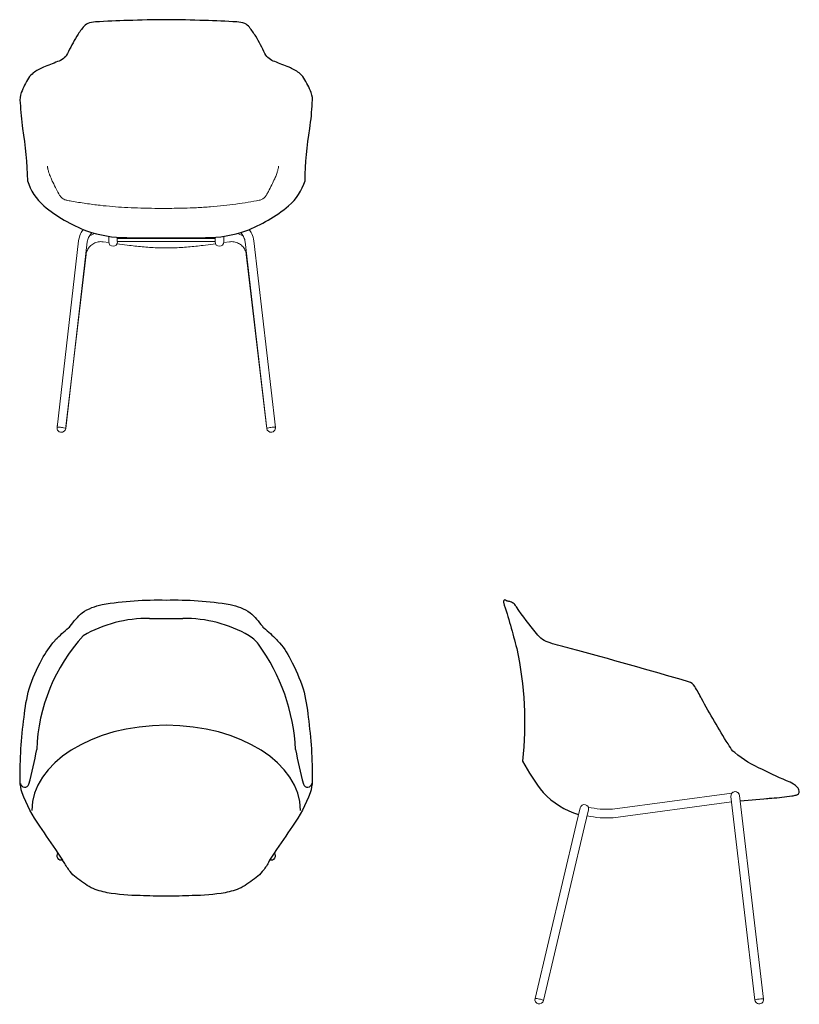
# Model space of a CAD drawing. Units: millimetres. Extents: x -1 to 1612, y -836 to 1200.
import ezdxf

# ---------------------------------------------------------------- set-up
doc = ezdxf.new("R2010")
doc.units = ezdxf.units.MM
doc.header["$MEASUREMENT"] = 0
doc.layers.add('GROUND', color=7, linetype='Continuous')

# ---------------------------------------------------------------- blocks, each defined once
blk = doc.blocks.new('TOP_2D_UFBP16')
for p, q in [((267.6, -38.4, 0), (336.9, -38.4, 0)), ((78.3, -523.4), (87.8, -538)), ((525.9, -523.4), (516.4, -538))]:
    blk.add_line(p, q)
for centre, radius, start, end in [((263.4, -302.9, 0), 264.6, 89.078, 120.0839), ((341.2, -302.9, 0), 264.6, 59.9161, 90.922), ((401.5, -322.1, 0), 367.3, 137.4912, 177.9984), ((439.5, -131.4), 66.9, 36.4083, 61.1458), ((166.4, -329.3), 404.2, 2.8424, 36.0068), ((-640, -195.8), 683.9, 344.3023, 350.4501), ((1244.6, -195.8), 683.9, 189.5499, 195.6977), ((9.7, -377.9), 9.23, 188.4602, 341.1566), ((594.9, -377.9), 9.23, 198.8434, 351.5398)]:
    blk.add_arc(centre, radius, start, end)
blk.add_ellipse((302.3, -435.1), major_axis=(-277.9, 0), ratio=0.632777, start_param=3.141593, end_param=6.283185)
at = {"layer": 'GROUND'}
blk.add_lwpolyline([(302.5, -612.5), (302.1, -612.5, -0.009721), (248.6, -611.5, -0.034628), (180.3, -605.5, -0.059964), (147.1, -595.2, -0.029238), (116, -574.2, -0.087009), (103.4, -561.5, -0.015998), (90.9, -542.9), (88.1, -538, -0.757411), (78.7, -523.4, -0.001685), (40.8, -467.5, -0.068706), (4.4, -398.8, -0.078351), (0, -373.8, -0.035346), (8.3, -242.7, -0.044859), (18.8, -183.7, -0.046628), (45.2, -123, -0.057507), (71.7, -84.4), (73.6, -82.1, -0.026807), (100.3, -57.8, 0.128167), (103.3, -54.5, -0.052249), (128.7, -26.5, -0.102479), (169.9, -9.5, -0.047855), (302.3, -0.2, -0.047855), (434.7, -9.5, -0.102479), (475.9, -26.5, -0.052249), (501.3, -54.5, 0.128167), (504.3, -57.8, -0.026807), (530.9, -82.1), (532.9, -84.4, -0.081535), (559.3, -123, -0.046628), (585.7, -183.7, -0.044859), (596.2, -242.7, -0.035346), (604.5, -373.8, -0.078351), (600.2, -398.8, -0.068706), (563.8, -467.5, -0.001685), (525.9, -523.4, -0.757693), (516.4, -538), (513.7, -542.9, -0.066635), (501.2, -561.5, -0.087009), (488.5, -574.2, -0.029238), (457.5, -595.2, -0.059964), (424.3, -605.5, -0.034628), (356, -611.5, -0.009721), (302.5, -612.5)], format="xyb", dxfattribs=at)
blk = doc.blocks.new('FRONT_2D_UFBP16')
at = {"linetype": 'Continuous', "lineweight": 0}
for p, q in [((183.4, -459.1), (183.4, -447.9)), ((421.4, -447.9), (421.4, -459.1)), ((76.5, -843), (121.2, -457.3)), ((94.4, -845.1), (139.1, -459.3)), ((171.8, -459.2), (183.4, -460.8)), ((183.4, -459.1), (183.4, -459.6)), ((200.7, -463.2), (226.3, -466.7)), ((201.1, -458.3), (201.1, -452.4)), ((403.6, -452.4), (201.1, -452.4)), ((201.1, -458.3), (403.6, -458.3)), ((201.4, -450.4), (201.4, -449.9)), ((201.4, -459.1), (201.4, -458.3)), ((201.4, -459.6), (201.4, -459.1)), ((378.5, -466.7), (404.1, -463.2)), ((403.4, -449.9), (403.4, -450.4)), ((403.4, -458.3), (403.4, -459.1)), ((403.4, -459.1), (403.4, -459.6)), ((403.6, -458.3), (403.6, -452.4)), ((421.3, -460.8), (433, -459.2)), ((421.4, -459.6), (421.4, -459.1)), ((465.7, -459.3), (510.4, -845.1)), ((483.6, -457.3), (528.3, -843)), ((94.9, -841.1), (136.7, -485.5)), ((468.1, -485.5), (509.9, -840.6)), ((76.5, -843), (77, -839)), ((527.8, -838.5), (528.3, -843))]:
    blk.add_line(p, q, dxfattribs=at)
blk.add_lwpolyline([(302.4, -451.1, 0.012001), (383.9, -450.6, 0.085084), (467.1, -436.6, 0.077123), (555.7, -385, 0.140539), (589.6, -332.9, -0.037711), (599.6, -225.1, 0.020946), (604.6, -171.8, 0.12486), (602.3, -150.7, 0.051458), (587.1, -120.7, 0.080928), (577.3, -109.8, 0.055818), (556.5, -98.1, -0.013095), (527.2, -86.4, -0.209177), (506.7, -70.1, 0.021688), (487.7, -34.3, 0.026736), (474.5, -15.6, 0.112344), (464.9, -7.9, 0.069853), (448.6, -4.5, 0.012202), (381.7, -1.7, 0.012603), (302.4, 0, 0.012603), (223.1, -1.7, 0.012202), (156.2, -4.5, 0.069853), (139.9, -7.9, 0.112344), (130.3, -15.6, 0.026736), (117.1, -34.3, 0.021688), (98.1, -70.1, -0.209177), (77.6, -86.4, -0.013095), (48.3, -98.1, 0.055818), (27.4, -109.8, 0.080928), (17.7, -120.7, 0.051458), (2.5, -150.7, 0.12486), (0.2, -171.8, 0.020946), (5.2, -225.1, -0.037711), (15.2, -332.9, 0.140539), (49.1, -385, 0.077123), (137.7, -436.6, 0.085084), (220.9, -450.6, 0.012001)], format="xyb", close=True)
for centre, start, end in [((192.4, -459.6), 180, 0), ((412.4, -459.6), 180, 0), ((85.4, -844.1), 173.2925, 270.0214), ((85.5, -844.1), 173.3869, 353.3869), ((519.3, -844.1), 186.6131, 6.6131), ((519.3, -844.1), 269.976, 6.7075)]:
    blk.add_arc(centre, 9, start, end, dxfattribs=at)
for centre, major_axis, ratio, start_param, end_param in [((101.1, -351.6), (-17.6, -14), 0.998571, -0.150797, -0.127986), ((192.4, -450.4), (-9, 0), 0.991216, -3.365686, -3.141593), ((474.6, -458.3), (8.94, 1.04), 0, 0, 0.000012), ((85.4, -844.1), (-8.94, 1.05), 0.228895, 0, 0.039602), ((85.4, -844.1), (-8.94, 1.05), 0.228895, 0, 0.039602), ((519.3, -844.1), (8.94, 1.04), 0.116629, 0, 3.141593), ((519.3, -844.1), (8.94, 1.04), 0.116629, 0, 3.141593)]:
    blk.add_ellipse(centre, major_axis=major_axis, ratio=ratio, start_param=start_param, end_param=end_param, dxfattribs=at)
at = {"linetype": 'Continuous', "lineweight": 0, "extrusion": (0, 0, -1)}
for centre, major_axis, ratio, start_param, end_param in [((490.3, -351.6), (17.5, -14), 0.99851, -0.157773, -0.115045), ((412.4, -450.4), (9, 0), 0.991216, -3.365686, -3.141593), ((85.5, -844.1), (-8.94, 1.04), 0.116629, 0, 3.141593), ((85.5, -844.1), (-8.94, 1.04), 0.116629, 0, 3.141593), ((519.3, -844.1), (8.94, 1.05), 0.228895, 0, 0.041953), ((519.3, -844.1), (8.94, 1.05), 0.228895, 0, 0.041953)]:
    blk.add_ellipse(centre, major_axis=major_axis, ratio=ratio, start_param=start_param, end_param=end_param, dxfattribs=at)
at = {"linetype": 'Continuous', "lineweight": 0}
for points, knots in [([(56.4, -302.8), (56.4, -302.8), (56.4, -302.8), (56.4, -302.8), (56.4, -303), (56.5, -303.4), (56.6, -303.8), (56.8, -304.7), (56.9, -305.3), (57.2, -306.8), (57.4, -307.8), (58, -310.1), (58.3, -311.5), (58.9, -313.8), (59.2, -314.7), (59.7, -316.5), (59.9, -317.3), (60.5, -319), (60.8, -319.9), (61.6, -322.1), (62.2, -323.5), (63.2, -326), (63.6, -326.8), (64, -327.7)], [64.993245, 64.993245, 64.993245, 64.993245, 65.211747, 65.211747, 70.191415, 70.191415, 75.80292, 75.80292, 82.655548, 82.655548, 92.202029, 92.202029, 107.538784, 107.538784, 121.915402, 121.915402, 136.972368, 136.972368, 156.804979, 156.804979, 181.302836, 181.302836, 192.575724, 192.575724, 192.575724, 192.575724]), ([(526.9, -328.7), (527.3, -327.8), (527.6, -327), (528.6, -324.7), (529.2, -323.3), (530.2, -320.7), (530.6, -319.4), (531.5, -316.9), (531.9, -315.6), (532.8, -312.5), (533.3, -310.6), (534.2, -306.6), (534.6, -304.9), (534.9, -303.3), (535, -303), (535, -303)], [0, 0, 0, 0, 10.000659, 10.000659, 28.647206, 28.647206, 47.851983, 47.851983, 70.316845, 70.316845, 100.825616, 100.825616, 119.213488, 119.213488, 127.912089, 127.912089, 127.912089, 127.912089]), ([(64, -327.7), (65.2, -330.3), (66.4, -333), (70.1, -340.9), (72.6, -346), (77.3, -355), (79.4, -358.9), (81.6, -362.7)], [0, 0, 0, 0, 10.000498, 10.000498, 29.8916, 29.8916, 45.389167, 45.389167, 45.389167, 45.389167]), ([(509.8, -362.7), (511.2, -360.2), (512.6, -357.7), (516.3, -350.8), (518.6, -346.2), (522.9, -337.3), (524.9, -333), (526.9, -328.7)], [0, 0, 0, 0, 10.00082, 10.00082, 27.753613, 27.753613, 44.03417, 44.03417, 44.03417, 44.03417]), ([(82.7, -364.5), (83.5, -365.6), (84.5, -366.7), (85.9, -368.1), (86.4, -368.6), (86.9, -369)], [0, 0, 0, 0, 4.281755, 4.281755, 6.280843, 6.280843, 6.280843, 6.280843]), ([(504.6, -368.9), (505.3, -368.3), (506.1, -367.6), (507.2, -366.4), (507.7, -365.8), (508.1, -365.3)], [0.566874, 0.566874, 0.566874, 0.566874, 3.578189, 3.578189, 5.737358, 5.737358, 5.737358, 5.737358]), ([(87.2, -369.2), (88.3, -370), (89.4, -370.8), (91.7, -372), (92.9, -372.4), (94.9, -373.1), (95.8, -373.3), (96.6, -373.4)], [0, 0, 0, 0, 4.188438, 4.188438, 8.241451, 8.241451, 11.719665, 11.719665, 11.719665, 11.719665]), ([(96.6, -373.4), (99.9, -374), (103.1, -374.6), (116.3, -376.9), (126.1, -378.5), (145.8, -381.4), (155.6, -382.7), (174, -384.8), (182.6, -385.6), (199.6, -387.1), (208, -387.6), (225.2, -388.6), (234, -389), (252.6, -389.6), (262.4, -389.9), (280.8, -390.1), (289.5, -390.1), (305.1, -390.1), (312, -390.1), (325.8, -389.9), (332.7, -389.8), (348, -389.4), (356.4, -389.1), (374.7, -388.2), (384.5, -387.6), (403.4, -386.1), (412.5, -385.3), (429.9, -383.4), (438.3, -382.3), (455.1, -380), (463.5, -378.8), (479.6, -376.1), (487.2, -374.8), (494.9, -373.4)], [0, 0, 0, 0, 10.000051, 10.000051, 40.002482, 40.002482, 69.669531, 69.669531, 95.598462, 95.598462, 120.845001, 120.845001, 147.430333, 147.430333, 176.783487, 176.783487, 202.843409, 202.843409, 223.477489, 223.477489, 244.280858, 244.280858, 269.595967, 269.595967, 299.140416, 299.140416, 326.558301, 326.558301, 351.940133, 351.940133, 377.468211, 377.468211, 400.737827, 400.737827, 400.737827, 400.737827]), ([(494.9, -373.4), (495.5, -373.3), (496.2, -373.1), (497.8, -372.7), (498.6, -372.4), (500.4, -371.6), (501.4, -371.1), (503, -370.1), (503.6, -369.7), (504.2, -369.2)], [0.006135, 0.006135, 0.006135, 0.006135, 2.903184, 2.903184, 5.927862, 5.927862, 9.38538, 9.38538, 11.696459, 11.696459, 11.696459, 11.696459]), ([(121.2, -457.3), (121.8, -452.2), (123.2, -447.3), (126.8, -439.5), (128.5, -436.5), (130.6, -433.8)], [3.2562222, 3.2562222, 3.2562222, 3.2562222, 3.5683995, 3.5683995, 3.7806084, 3.7806084, 3.7806084, 3.7806084]), ([(139.1, -459.3), (139.5, -456.2), (140.3, -453.1), (143, -447.3), (144.8, -444.6), (147.6, -441.5), (148.2, -440.9), (148.9, -440.3)], [3.2562222, 3.2562222, 3.2562222, 3.2562222, 3.5683995, 3.5683995, 3.8805768, 3.8805768, 3.9687817, 3.9687817, 3.9687817, 3.9687817]), ([(143.2, -447.2), (143.5, -447.1), (143.7, -446.9), (147.8, -444.8), (151.8, -443.2), (156, -442.3)], [4.1928131, 4.1928131, 4.1928131, 4.1928131, 4.2101046, 4.2101046, 4.4745735, 4.4745735, 4.4745735, 4.4745735]), ([(448.8, -442.3), (452.9, -443.2), (456.9, -444.7), (461, -446.9), (461.3, -447), (461.5, -447.2)], [4.9502211, 4.9502211, 4.9502211, 4.9502211, 5.2113532, 5.2113532, 5.2319458, 5.2319458, 5.2319458, 5.2319458]), ([(455.9, -440.3), (456.6, -440.9), (457.2, -441.5), (460, -444.5), (461.8, -447.2), (464.4, -453.1), (465.3, -456.2), (465.7, -459.3)], [5.4560152, 5.4560152, 5.4560152, 5.4560152, 5.544141, 5.544141, 5.8562983, 5.8562983, 6.1684556, 6.1684556, 6.1684556, 6.1684556]), ([(474.2, -433.8), (476.3, -436.5), (478, -439.5), (481.6, -447.3), (483, -452.2), (483.6, -457.3)], [5.6441831, 5.6441831, 5.6441831, 5.6441831, 5.8562983, 5.8562983, 6.1684556, 6.1684556, 6.1684556, 6.1684556]), ([(136.7, -485.5), (137, -482.3), (137.9, -479.2), (140.7, -473.5), (142.5, -470.8), (147, -466.1), (149.7, -464.2), (155.4, -461.1), (158.6, -460), (165, -458.8), (168.4, -458.8), (171.7, -459.2), (171.8, -459.2), (171.8, -459.2)], [3.255539, 3.255539, 3.255539, 3.255539, 3.574834, 3.574834, 3.89413, 3.89413, 4.213425, 4.213425, 4.53028, 4.53028, 4.84528, 4.84528, 4.852015, 4.852015, 4.852015, 4.852015]), ([(226.3, -466.7), (236.4, -468), (246.5, -469.1), (266.8, -470.8), (277, -471.4), (297.3, -471.9), (307.5, -471.9), (327.8, -471.4), (338, -470.8), (358.3, -469.1), (368.4, -468), (378.5, -466.7)], [4.5727626, 4.5727626, 4.5727626, 4.5727626, 4.6286132, 4.6286132, 4.6844637, 4.6844637, 4.7403142, 4.7403142, 4.7961648, 4.7961648, 4.8520153, 4.8520153, 4.8520153, 4.8520153]), ([(433, -459.2), (436.2, -458.8), (439.5, -458.8), (446, -459.9), (449.1, -461), (454.9, -464), (457.5, -465.9), (462.1, -470.5), (463.9, -473.2), (466.7, -478.9), (467.7, -482), (468.1, -485.2), (468.1, -485.4), (468.1, -485.5)], [4.572763, 4.572763, 4.572763, 4.572763, 4.887641, 4.887641, 5.20262, 5.20262, 5.519403, 5.519403, 5.838699, 5.838699, 6.157994, 6.157994, 6.169239, 6.169239, 6.169239, 6.169239])]:
    blk.add_open_spline(points, degree=3, knots=knots, dxfattribs=at)
for points in [[(64, -327.7), (64, -327.7), (64, -327.7), (64, -327.7)], [(526.9, -328.7), (526.9, -328.7), (526.9, -328.7), (526.9, -328.7)], [(81.6, -362.7), (81.6, -362.7), (81.6, -362.7), (81.6, -362.7)], [(81.9, -363.2), (82.2, -363.6), (82.4, -364.1), (82.7, -364.5)], [(508.1, -365.3), (508.5, -364.7), (508.9, -364.1), (509.3, -363.5)], [(508.1, -365.3), (508.1, -365.3), (508.1, -365.3), (508.1, -365.3)], [(509.8, -362.7), (509.8, -362.7), (509.8, -362.7), (509.8, -362.7)]]:
    blk.add_open_spline(points, degree=3, dxfattribs=at)
blk.add_rational_spline([(87.2, -369.2), (87.2, -369.2), (87.2, -369.2), (87.2, -369.2)], [1.00094920765, 1.000947105, 1.00094500585, 1.0009429102], degree=3, dxfattribs=at)
blk = doc.blocks.new('LEFT_2D_UFBP16')
at = {"linetype": 'Continuous', "lineweight": 0}
for p, q in [((1225.5, -432.5), (1473, -399.5)), ((1470.8, -406.5), (1475, -441.7)), ((1492.8, -439.6), (1488.7, -404.4)), ((1227.4, -450.4), (1472.1, -417.7)), ((1158.8, -430.1), (1150.7, -464.6)), ((1168.2, -468.8), (1176.3, -434.3)), ((1520.6, -827.4), (1475, -441.7)), ((1538.4, -825.3), (1492.8, -439.6)), ((1065.5, -824.3), (1150.7, -464.6)), ((1227.4, -450.4), (1227.2, -450.4)), ((1083, -828.4), (1168.2, -468.8))]:
    blk.add_line(p, q, dxfattribs=at)
for q in [(1547, -410.5), (1490, -415.6)]:
    blk.add_line((1490, -415.6), q)
for points in [[(1612.3, -398.3, 0.126532), (1611.1, -392.4, 0.110926), (1607.6, -386.3, 0.059178), (1593.2, -377.1, -0.0221), (1535.9, -350.4, -0.078511), (1478.8, -315.4, 0.007716), (1474.8, -312.7, -0.001554), (1464.9, -297.7, -0.017553), (1410, -203.9, 0.022581), (1395.9, -178.8, 0.194108), (1383.4, -169.2, 0.004851), (1138.5, -100.3, -0.02483), (1096.8, -88.8, -0.178488), (1068.5, -69.1, -0.020654), (1027.1, -14.5, 0.044505), (1022.3, -8.2, 0.101187), (1014.8, -3.9, 0.035528), (1007.9, -2.3, -0.113979), (1004.6, -0.7, 0.17189), (1002.6, 0, 0.313081), (1000.1, -2.5, 0.103179), (1000.1, -4.7, -0.016143), (1027.6, -100.4, -0.079514), (1039.9, -333.1, 0.049507), (1082.2, -398.3, 0.126001), (1155.6, -443.9, 0.126001)], [(1544.6, -410.7, -0.002128), (1555.4, -409.8, 0.012642), (1597.1, -405.4, 0.037603), (1606.2, -403.4, 0.102684), (1610.6, -401.1, 0.170544), (1612.3, -398.3)]]:
    blk.add_lwpolyline(points, format="xyb")
for centre, radius, start, end in [((1479.7, -405.4), 9, 6.7421, 186.7421), ((1479.7, -405.4), 9, 6.7421, 138.5082), ((1167.6, -432.2), 9, 346.68, 166.68), ((1213.8, -275.5), 175.4, 256.7267, 274.3762), ((1213.8, -275.5), 157.4, 255.9825, 274.2853), ((1074.3, -826.4), 9, 166.68, 346.68), ((1529.5, -826.4), 9, 186.7421, 6.7421)]:
    blk.add_arc(centre, radius, start, end, dxfattribs=at)
at = {"linetype": 'Continuous', "lineweight": 0, "extrusion": (0, 0, -1)}
for centre, major_axis, ratio, start_param, end_param in [((1074.3, -826.4), (-8.76, 2.07), 0.1137, 0, 3.141593), ((1074.3, -826.4), (-8.76, 2.07), 0.1137, 0, 3.141593), ((1529.5, -826.4), (-8.94, -1.06), 0.114379, 0, 1.570796), ((1529.5, -826.4), (-8.94, -1.06), 0.114379, 0, 1.570796), ((1529.5, -826.4), (8.94, 1.06), 0.114379, -1.570796, 0), ((1529.5, -826.4), (8.94, 1.06), 0.114379, -1.570796, 0)]:
    blk.add_ellipse(centre, major_axis=major_axis, ratio=ratio, start_param=start_param, end_param=end_param, dxfattribs=at)

msp = doc.modelspace()

# ---------------------------------------------------------------- block references
for name, p in [('FRONT_2D_UFBP16', (0, 1200)), ('TOP_2D_UFBP16', (0, 0)), ('LEFT_2D_UFBP16', (0, 0))]:
    msp.add_blockref(name, p)

doc.saveas('drawing.dxf')
